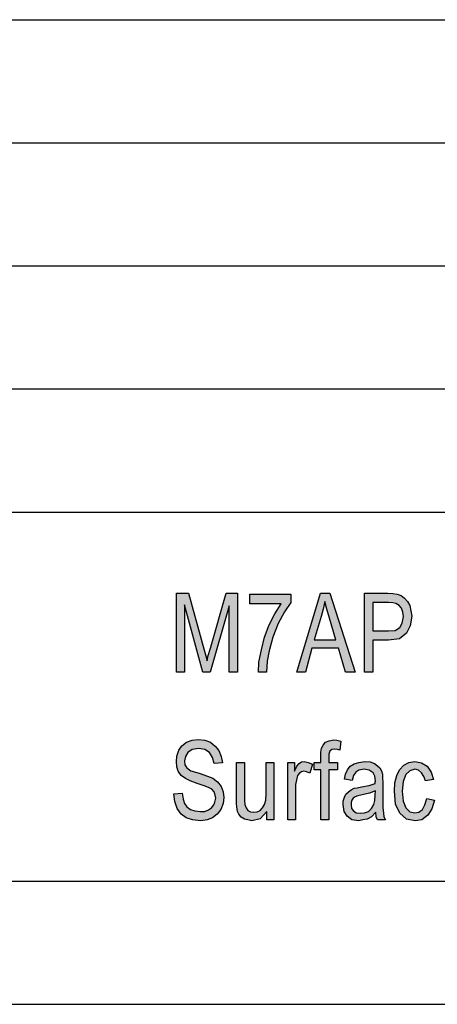
# Model space of a CAD drawing. Units: millimetres. Extents: x 64 to 361, y 16 to 226.
# Drawn here: x 202 to 219, y 16 to 56 of the extents above; entities that cross this region are included whole.
import ezdxf

# ---------------------------------------------------------------- set-up
doc = ezdxf.new("R2010")
doc.units = ezdxf.units.MM
doc.layers.add('1', color=7, linetype='Continuous')

# ---------------------------------------------------------------- blocks, each defined once
blk = doc.blocks.new('_formato_A4', base_point=(212.492, 121.375))
at = {"layer": '1', "linetype": 'Continuous'}
for points in [[(208.604, 29.875), (208.604, 33.079), (209.1, 33.079), (209.724, 30.81), (209.804, 30.532), (209.852, 30.333), (209.9, 30.552), (209.996, 30.85), (210.636, 33.079), (211.084, 33.079), (211.084, 29.875), (210.748, 29.875), (210.748, 32.562), (209.98, 29.875), (209.676, 29.875), (208.94, 32.601), (208.94, 29.875)], [(211.596, 32.641), (211.596, 33.039), (213.26, 33.039), (213.26, 32.701), (213.004, 32.323), (212.748, 31.845), (212.524, 31.288), (212.38, 30.731), (212.3, 30.313), (212.268, 29.875), (211.948, 29.875), (211.964, 30.273), (212.06, 30.771), (212.188, 31.288), (212.38, 31.785), (212.604, 32.243), (212.86, 32.641)], [(208.508, 24.93), (208.844, 24.95), (208.876, 24.711), (208.94, 24.532), (209.036, 24.392), (209.18, 24.293), (209.356, 24.233), (209.58, 24.213), (209.756, 24.213), (209.916, 24.273), (210.028, 24.353), (210.124, 24.472), (210.172, 24.591), (210.204, 24.751), (210.188, 24.87), (210.14, 25.009), (210.044, 25.109), (209.916, 25.188), (209.74, 25.248), (209.452, 25.348), (209.164, 25.447), (208.972, 25.547), (208.796, 25.666), (208.684, 25.845), (208.62, 26.024), (208.604, 26.243), (208.62, 26.462), (208.7, 26.701), (208.828, 26.88), (209.02, 27.019), (209.244, 27.099), (209.5, 27.139), (209.756, 27.099), (209.996, 27.019), (210.188, 26.86), (210.332, 26.681), (210.428, 26.442), (210.476, 26.183), (210.14, 26.164), (210.076, 26.402), (209.948, 26.601), (209.756, 26.721), (209.516, 26.761), (209.244, 26.721), (209.068, 26.601), (208.972, 26.442), (208.94, 26.263), (208.956, 26.104), (209.036, 25.984), (209.196, 25.865), (209.532, 25.766), (209.868, 25.646), (210.092, 25.567), (210.284, 25.407), (210.428, 25.228), (210.508, 25.009), (210.54, 24.771), (210.508, 24.532), (210.412, 24.293), (210.268, 24.094), (210.076, 23.955), (209.852, 23.875), (209.596, 23.835), (209.26, 23.875), (209.004, 23.955), (208.796, 24.094), (208.636, 24.333), (208.54, 24.611)], [(214.476, 23.875), (214.476, 25.905), (214.204, 25.905), (214.204, 26.203), (214.476, 26.203), (214.476, 26.442), (214.476, 26.621), (214.508, 26.78), (214.572, 26.9), (214.668, 27.019), (214.812, 27.079), (215.004, 27.119), (215.132, 27.099), (215.292, 27.059), (215.244, 26.701), (215.148, 26.721), (215.052, 26.741), (214.924, 26.721), (214.844, 26.661), (214.796, 26.542), (214.796, 26.402), (214.796, 26.203), (215.148, 26.203), (215.148, 25.905), (214.796, 25.905), (214.796, 23.875)], [(212.284, 23.875), (212.284, 24.213), (212.012, 23.915), (211.676, 23.835), (211.516, 23.875), (211.372, 23.895), (211.244, 23.975), (211.148, 24.094), (211.084, 24.213), (211.068, 24.392), (211.052, 24.532), (211.052, 24.751), (211.052, 26.203), (211.372, 26.203), (211.372, 24.91), (211.372, 24.651), (211.388, 24.492), (211.436, 24.353), (211.516, 24.253), (211.612, 24.193), (211.756, 24.174), (211.884, 24.193), (212.012, 24.253), (212.108, 24.353), (212.188, 24.492), (212.236, 24.671), (212.252, 24.95), (212.252, 26.203), (212.572, 26.203), (212.572, 23.875)], [(213.132, 23.875), (213.132, 26.203), (213.404, 26.203), (213.404, 25.845), (213.5, 26.044), (213.596, 26.164), (213.692, 26.223), (213.804, 26.243), (213.964, 26.203), (214.14, 26.124), (214.028, 25.766), (213.9, 25.825), (213.788, 25.845), (213.692, 25.825), (213.612, 25.766), (213.532, 25.666), (213.5, 25.547), (213.452, 25.308), (213.452, 25.089), (213.452, 23.875)], [(218.78, 24.731), (219.1, 24.671), (218.988, 24.313), (218.828, 24.054), (218.588, 23.875), (218.316, 23.835), (217.964, 23.895), (217.692, 24.134), (217.516, 24.512), (217.468, 25.029), (217.484, 25.368), (217.564, 25.666), (217.676, 25.905), (217.852, 26.084), (218.06, 26.203), (218.3, 26.243), (218.572, 26.183), (218.796, 26.044), (218.956, 25.805), (219.052, 25.507), (218.732, 25.447), (218.668, 25.626), (218.572, 25.785), (218.444, 25.885), (218.3, 25.925), (218.092, 25.865), (217.932, 25.706), (217.82, 25.427), (217.788, 25.029), (217.82, 24.631), (217.932, 24.353), (218.092, 24.193), (218.3, 24.154), (218.46, 24.174), (218.604, 24.293), (218.7, 24.472)]]:
    blk.add_hatch(color=7, dxfattribs=at).paths.add_polyline_path(points)
h = blk.add_hatch(color=7, dxfattribs=at)
h.paths.add_polyline_path([(213.5, 29.875), (214.46, 33.079), (214.844, 33.079), (215.868, 29.875), (215.484, 29.875), (215.196, 30.85), (214.108, 30.85), (213.852, 29.875)])
h.paths.add_polyline_path([(214.204, 31.188), (215.084, 31.188), (214.828, 32.064), (214.716, 32.422), (214.636, 32.741), (214.572, 32.422), (214.492, 32.124)], flags=16)
h = blk.add_hatch(color=7, dxfattribs=at)
h.paths.add_polyline_path([(216.252, 29.875), (216.252, 33.079), (217.196, 33.079), (217.404, 33.059), (217.58, 33.039), (217.74, 32.979), (217.884, 32.88), (217.996, 32.741), (218.092, 32.581), (218.14, 32.363), (218.172, 32.144), (218.108, 31.746), (217.964, 31.447), (217.676, 31.228), (217.228, 31.169), (216.588, 31.169), (216.588, 29.875)])
h.paths.add_polyline_path([(216.588, 31.547), (217.228, 31.547), (217.5, 31.567), (217.692, 31.686), (217.788, 31.865), (217.836, 32.124), (217.804, 32.303), (217.756, 32.462), (217.66, 32.581), (217.532, 32.661), (217.404, 32.681), (217.228, 32.701), (216.588, 32.701)], flags=16)
h = blk.add_hatch(color=7, dxfattribs=at)
h.paths.add_polyline_path([(216.716, 24.174), (216.54, 23.994), (216.364, 23.895), (216.188, 23.875), (216.028, 23.835), (215.74, 23.875), (215.548, 24.014), (215.42, 24.213), (215.388, 24.492), (215.388, 24.631), (215.436, 24.79), (215.5, 24.91), (215.596, 25.009), (215.708, 25.089), (215.836, 25.149), (215.948, 25.169), (216.124, 25.208), (216.444, 25.268), (216.684, 25.348), (216.684, 25.407), (216.7, 25.447), (216.668, 25.646), (216.604, 25.785), (216.444, 25.885), (216.236, 25.925), (216.028, 25.885), (215.9, 25.805), (215.804, 25.666), (215.756, 25.467), (215.436, 25.527), (215.484, 25.726), (215.564, 25.905), (215.676, 26.044), (215.836, 26.144), (216.028, 26.203), (216.268, 26.243), (216.476, 26.223), (216.652, 26.164), (216.78, 26.064), (216.876, 25.984), (216.94, 25.865), (216.988, 25.726), (216.988, 25.586), (217.004, 25.368), (217.004, 24.83), (217.004, 24.373), (217.02, 24.134), (217.036, 23.994), (217.1, 23.875), (216.78, 23.875), (216.732, 23.994)])
h.paths.add_polyline_path([(216.7, 25.049), (216.46, 24.95), (216.156, 24.89), (215.98, 24.85), (215.868, 24.81), (215.788, 24.751), (215.74, 24.671), (215.708, 24.572), (215.708, 24.492), (215.724, 24.333), (215.804, 24.233), (215.916, 24.154), (216.092, 24.134), (216.252, 24.154), (216.412, 24.213), (216.54, 24.333), (216.636, 24.492), (216.668, 24.651), (216.684, 24.89)], flags=16)
at = {"layer": '1', "color": 7, "linetype": 'Continuous'}
for p, q in [((171.992, 56.375), (355.992, 56.375)), ((171.992, 51.375), (355.992, 51.375)), ((171.992, 46.375), (355.992, 46.375)), ((171.992, 41.375), (355.992, 41.375)), ((171.992, 36.375), (355.992, 36.375)), ((208.604, 33.079), (209.1, 33.079)), ((208.604, 29.875), (208.604, 33.079)), ((209.1, 33.079), (209.724, 30.81)), ((209.996, 30.85), (210.636, 33.079)), ((210.636, 33.079), (211.084, 33.079)), ((211.084, 33.079), (211.084, 29.875)), ((211.596, 33.039), (213.26, 33.039)), ((211.596, 32.641), (211.596, 33.039)), ((213.26, 33.039), (213.26, 32.701)), ((213.5, 29.875), (214.46, 33.079)), ((214.46, 33.079), (214.844, 33.079)), ((214.844, 33.079), (215.868, 29.875)), ((216.252, 33.079), (217.196, 33.079)), ((216.252, 29.875), (216.252, 33.079)), ((217.196, 33.079), (217.404, 33.059)), ((217.404, 33.059), (217.58, 33.039)), ((217.58, 33.039), (217.74, 32.979)), ((217.74, 32.979), (217.884, 32.88)), ((217.884, 32.88), (217.996, 32.741)), ((208.94, 32.601), (208.94, 29.875)), ((209.676, 29.875), (208.94, 32.601)), ((210.748, 32.562), (209.98, 29.875)), ((210.748, 29.875), (210.748, 32.562)), ((212.86, 32.641), (211.596, 32.641)), ((212.604, 32.243), (212.86, 32.641)), ((213.26, 32.701), (213.004, 32.323)), ((214.572, 32.422), (214.492, 32.124)), ((214.636, 32.741), (214.572, 32.422)), ((214.716, 32.422), (214.636, 32.741)), ((214.828, 32.064), (214.716, 32.422)), ((216.588, 32.701), (216.588, 31.547)), ((217.228, 32.701), (216.588, 32.701)), ((217.404, 32.681), (217.228, 32.701)), ((217.532, 32.661), (217.404, 32.681)), ((217.66, 32.581), (217.532, 32.661)), ((217.756, 32.462), (217.66, 32.581)), ((217.804, 32.303), (217.756, 32.462)), ((217.996, 32.741), (218.092, 32.581)), ((218.092, 32.581), (218.14, 32.363)), ((212.38, 31.785), (212.604, 32.243)), ((213.004, 32.323), (212.748, 31.845)), ((214.492, 32.124), (214.204, 31.188)), ((215.084, 31.188), (214.828, 32.064)), ((217.788, 31.865), (217.836, 32.124)), ((217.836, 32.124), (217.804, 32.303)), ((218.172, 32.144), (218.108, 31.746)), ((218.14, 32.363), (218.172, 32.144)), ((212.188, 31.288), (212.38, 31.785)), ((212.748, 31.845), (212.524, 31.288)), ((217.5, 31.567), (217.692, 31.686)), ((217.692, 31.686), (217.788, 31.865)), ((218.108, 31.746), (217.964, 31.447)), ((212.06, 30.771), (212.188, 31.288)), ((212.524, 31.288), (212.38, 30.731)), ((216.588, 31.547), (217.228, 31.547)), ((217.228, 31.547), (217.5, 31.567)), ((217.676, 31.228), (217.228, 31.169)), ((217.964, 31.447), (217.676, 31.228)), ((209.724, 30.81), (209.804, 30.532)), ((209.9, 30.552), (209.996, 30.85)), ((214.108, 30.85), (213.852, 29.875)), ((215.196, 30.85), (214.108, 30.85)), ((214.204, 31.188), (215.084, 31.188)), ((215.484, 29.875), (215.196, 30.85)), ((216.588, 31.169), (216.588, 29.875)), ((217.228, 31.169), (216.588, 31.169)), ((209.804, 30.532), (209.852, 30.333)), ((209.852, 30.333), (209.9, 30.552)), ((211.964, 30.273), (212.06, 30.771)), ((212.38, 30.731), (212.3, 30.313)), ((211.948, 29.875), (211.964, 30.273)), ((212.3, 30.313), (212.268, 29.875)), ((208.94, 29.875), (208.604, 29.875)), ((209.98, 29.875), (209.676, 29.875)), ((211.084, 29.875), (210.748, 29.875)), ((212.268, 29.875), (211.948, 29.875)), ((213.852, 29.875), (213.5, 29.875)), ((215.868, 29.875), (215.484, 29.875)), ((216.588, 29.875), (216.252, 29.875)), ((208.7, 26.701), (208.828, 26.88)), ((208.828, 26.88), (209.02, 27.019)), ((209.02, 27.019), (209.244, 27.099)), ((209.244, 27.099), (209.5, 27.139)), ((209.5, 27.139), (209.756, 27.099)), ((209.756, 27.099), (209.996, 27.019)), ((209.996, 27.019), (210.188, 26.86)), ((210.188, 26.86), (210.332, 26.681)), ((214.508, 26.78), (214.572, 26.9)), ((214.572, 26.9), (214.668, 27.019)), ((214.668, 27.019), (214.812, 27.079)), ((214.812, 27.079), (215.004, 27.119)), ((215.004, 27.119), (215.132, 27.099)), ((215.132, 27.099), (215.292, 27.059)), ((215.292, 27.059), (215.244, 26.701)), ((208.604, 26.243), (208.62, 26.462)), ((208.62, 26.462), (208.7, 26.701)), ((208.972, 26.442), (208.94, 26.263)), ((209.068, 26.601), (208.972, 26.442)), ((209.244, 26.721), (209.068, 26.601)), ((209.516, 26.761), (209.244, 26.721)), ((209.756, 26.721), (209.516, 26.761)), ((209.948, 26.601), (209.756, 26.721)), ((210.076, 26.402), (209.948, 26.601)), ((210.14, 26.164), (210.076, 26.402)), ((210.332, 26.681), (210.428, 26.442)), ((210.428, 26.442), (210.476, 26.183)), ((214.476, 26.621), (214.508, 26.78)), ((214.476, 26.442), (214.476, 26.621)), ((214.476, 26.203), (214.476, 26.442)), ((214.844, 26.661), (214.796, 26.542)), ((214.796, 26.542), (214.796, 26.402)), ((214.796, 26.402), (214.796, 26.203)), ((214.924, 26.721), (214.844, 26.661)), ((215.052, 26.741), (214.924, 26.721)), ((215.148, 26.721), (215.052, 26.741)), ((215.244, 26.701), (215.148, 26.721)), ((208.62, 26.024), (208.604, 26.243)), ((208.684, 25.845), (208.62, 26.024)), ((208.94, 26.263), (208.956, 26.104)), ((208.956, 26.104), (209.036, 25.984)), ((210.476, 26.183), (210.14, 26.164)), ((211.052, 26.203), (211.372, 26.203)), ((211.052, 24.751), (211.052, 26.203)), ((211.372, 26.203), (211.372, 24.91)), ((212.252, 26.203), (212.572, 26.203)), ((212.252, 24.95), (212.252, 26.203)), ((212.572, 26.203), (212.572, 23.875)), ((213.132, 26.203), (213.404, 26.203)), ((213.132, 23.875), (213.132, 26.203)), ((213.404, 26.203), (213.404, 25.845)), ((213.404, 25.845), (213.5, 26.044)), ((213.5, 26.044), (213.596, 26.164)), ((213.596, 26.164), (213.692, 26.223)), ((213.692, 26.223), (213.804, 26.243)), ((213.804, 26.243), (213.964, 26.203)), ((213.964, 26.203), (214.14, 26.124)), ((214.14, 26.124), (214.028, 25.766)), ((214.204, 26.203), (214.476, 26.203)), ((214.204, 25.905), (214.204, 26.203)), ((214.796, 26.203), (215.148, 26.203)), ((215.148, 26.203), (215.148, 25.905)), ((215.564, 25.905), (215.676, 26.044)), ((215.676, 26.044), (215.836, 26.144)), ((215.836, 26.144), (216.028, 26.203)), ((216.028, 26.203), (216.268, 26.243)), ((216.268, 26.243), (216.476, 26.223)), ((216.476, 26.223), (216.652, 26.164)), ((216.652, 26.164), (216.78, 26.064)), ((216.78, 26.064), (216.876, 25.984)), ((217.676, 25.905), (217.852, 26.084)), ((217.852, 26.084), (218.06, 26.203)), ((218.06, 26.203), (218.3, 26.243)), ((218.3, 26.243), (218.572, 26.183)), ((218.572, 26.183), (218.796, 26.044)), ((218.796, 26.044), (218.956, 25.805)), ((208.796, 25.666), (208.684, 25.845)), ((208.972, 25.547), (208.796, 25.666)), ((209.036, 25.984), (209.196, 25.865)), ((209.196, 25.865), (209.532, 25.766)), ((209.532, 25.766), (209.868, 25.646)), ((209.868, 25.646), (210.092, 25.567)), ((213.532, 25.666), (213.5, 25.547)), ((213.612, 25.766), (213.532, 25.666)), ((213.692, 25.825), (213.612, 25.766)), ((213.788, 25.845), (213.692, 25.825)), ((213.9, 25.825), (213.788, 25.845)), ((214.028, 25.766), (213.9, 25.825)), ((214.476, 25.905), (214.204, 25.905)), ((214.476, 23.875), (214.476, 25.905)), ((214.796, 25.905), (214.796, 23.875)), ((215.148, 25.905), (214.796, 25.905)), ((215.436, 25.527), (215.484, 25.726)), ((215.484, 25.726), (215.564, 25.905)), ((215.804, 25.666), (215.756, 25.467)), ((215.9, 25.805), (215.804, 25.666)), ((216.028, 25.885), (215.9, 25.805)), ((216.236, 25.925), (216.028, 25.885)), ((216.444, 25.885), (216.236, 25.925)), ((216.604, 25.785), (216.444, 25.885)), ((216.668, 25.646), (216.604, 25.785)), ((216.7, 25.447), (216.668, 25.646)), ((216.876, 25.984), (216.94, 25.865)), ((216.94, 25.865), (216.988, 25.726)), ((216.988, 25.726), (216.988, 25.586)), ((217.484, 25.368), (217.564, 25.666)), ((217.564, 25.666), (217.676, 25.905)), ((217.932, 25.706), (217.82, 25.427)), ((218.092, 25.865), (217.932, 25.706)), ((218.3, 25.925), (218.092, 25.865)), ((218.444, 25.885), (218.3, 25.925)), ((218.572, 25.785), (218.444, 25.885)), ((218.668, 25.626), (218.572, 25.785)), ((218.732, 25.447), (218.668, 25.626)), ((218.956, 25.805), (219.052, 25.507)), ((209.164, 25.447), (208.972, 25.547)), ((209.452, 25.348), (209.164, 25.447)), ((209.74, 25.248), (209.452, 25.348)), ((209.916, 25.188), (209.74, 25.248)), ((210.092, 25.567), (210.284, 25.407)), ((210.284, 25.407), (210.428, 25.228)), ((210.428, 25.228), (210.508, 25.009)), ((213.5, 25.547), (213.452, 25.308)), ((213.452, 25.308), (213.452, 25.089)), ((215.756, 25.467), (215.436, 25.527)), ((215.948, 25.169), (216.124, 25.208)), ((216.124, 25.208), (216.444, 25.268)), ((216.444, 25.268), (216.684, 25.348)), ((216.684, 25.407), (216.7, 25.447)), ((216.684, 25.348), (216.684, 25.407)), ((216.988, 25.586), (217.004, 25.368)), ((217.004, 25.368), (217.004, 24.83)), ((217.468, 25.029), (217.484, 25.368)), ((217.82, 25.427), (217.788, 25.029)), ((219.052, 25.507), (218.732, 25.447)), ((208.508, 24.93), (208.844, 24.95)), ((208.54, 24.611), (208.508, 24.93)), ((208.844, 24.95), (208.876, 24.711)), ((210.044, 25.109), (209.916, 25.188)), ((210.14, 25.009), (210.044, 25.109)), ((210.188, 24.87), (210.14, 25.009)), ((210.204, 24.751), (210.188, 24.87)), ((210.508, 25.009), (210.54, 24.771)), ((211.372, 24.91), (211.372, 24.651)), ((212.236, 24.671), (212.252, 24.95)), ((213.452, 25.089), (213.452, 23.875)), ((215.436, 24.79), (215.5, 24.91)), ((215.5, 24.91), (215.596, 25.009)), ((215.596, 25.009), (215.708, 25.089)), ((215.708, 25.089), (215.836, 25.149)), ((215.868, 24.81), (215.788, 24.751)), ((215.836, 25.149), (215.948, 25.169)), ((215.98, 24.85), (215.868, 24.81)), ((216.156, 24.89), (215.98, 24.85)), ((216.46, 24.95), (216.156, 24.89)), ((216.7, 25.049), (216.46, 24.95)), ((216.668, 24.651), (216.684, 24.89)), ((216.684, 24.89), (216.7, 25.049)), ((217.004, 24.83), (217.004, 24.373)), ((217.516, 24.512), (217.468, 25.029)), ((217.788, 25.029), (217.82, 24.631)), ((208.636, 24.333), (208.54, 24.611)), ((208.876, 24.711), (208.94, 24.532)), ((208.94, 24.532), (209.036, 24.392)), ((210.028, 24.353), (210.124, 24.472)), ((210.124, 24.472), (210.172, 24.591)), ((210.172, 24.591), (210.204, 24.751)), ((210.508, 24.532), (210.412, 24.293)), ((210.54, 24.771), (210.508, 24.532)), ((211.052, 24.532), (211.052, 24.751)), ((211.068, 24.392), (211.052, 24.532)), ((211.372, 24.651), (211.388, 24.492)), ((211.388, 24.492), (211.436, 24.353)), ((212.108, 24.353), (212.188, 24.492)), ((212.188, 24.492), (212.236, 24.671)), ((215.388, 24.631), (215.436, 24.79)), ((215.388, 24.492), (215.388, 24.631)), ((215.42, 24.213), (215.388, 24.492)), ((215.74, 24.671), (215.708, 24.572)), ((215.708, 24.572), (215.708, 24.492)), ((215.708, 24.492), (215.724, 24.333)), ((215.788, 24.751), (215.74, 24.671)), ((216.54, 24.333), (216.636, 24.492)), ((216.636, 24.492), (216.668, 24.651)), ((217.692, 24.134), (217.516, 24.512)), ((217.82, 24.631), (217.932, 24.353)), ((218.604, 24.293), (218.7, 24.472)), ((218.7, 24.472), (218.78, 24.731)), ((218.78, 24.731), (219.1, 24.671)), ((219.1, 24.671), (218.988, 24.313)), ((208.796, 24.094), (208.636, 24.333)), ((209.004, 23.955), (208.796, 24.094)), ((209.036, 24.392), (209.18, 24.293)), ((209.18, 24.293), (209.356, 24.233)), ((209.356, 24.233), (209.58, 24.213)), ((209.58, 24.213), (209.756, 24.213)), ((209.756, 24.213), (209.916, 24.273)), ((209.916, 24.273), (210.028, 24.353)), ((210.268, 24.094), (210.076, 23.955)), ((210.412, 24.293), (210.268, 24.094)), ((211.084, 24.213), (211.068, 24.392)), ((211.148, 24.094), (211.084, 24.213)), ((211.244, 23.975), (211.148, 24.094)), ((211.436, 24.353), (211.516, 24.253)), ((211.516, 24.253), (211.612, 24.193)), ((211.612, 24.193), (211.756, 24.174)), ((211.756, 24.174), (211.884, 24.193)), ((211.884, 24.193), (212.012, 24.253)), ((212.012, 24.253), (212.108, 24.353)), ((212.284, 24.213), (212.012, 23.915)), ((212.284, 23.875), (212.284, 24.213)), ((215.548, 24.014), (215.42, 24.213)), ((215.74, 23.875), (215.548, 24.014)), ((215.724, 24.333), (215.804, 24.233)), ((215.804, 24.233), (215.916, 24.154)), ((215.916, 24.154), (216.092, 24.134)), ((216.092, 24.134), (216.252, 24.154)), ((216.252, 24.154), (216.412, 24.213)), ((216.412, 24.213), (216.54, 24.333)), ((216.716, 24.174), (216.54, 23.994)), ((216.732, 23.994), (216.716, 24.174)), ((217.004, 24.373), (217.02, 24.134)), ((217.02, 24.134), (217.036, 23.994)), ((217.964, 23.895), (217.692, 24.134)), ((217.932, 24.353), (218.092, 24.193)), ((218.092, 24.193), (218.3, 24.154)), ((218.3, 24.154), (218.46, 24.174)), ((218.46, 24.174), (218.604, 24.293)), ((218.828, 24.054), (218.588, 23.875)), ((218.988, 24.313), (218.828, 24.054)), ((209.26, 23.875), (209.004, 23.955)), ((209.596, 23.835), (209.26, 23.875)), ((209.852, 23.875), (209.596, 23.835)), ((210.076, 23.955), (209.852, 23.875)), ((211.372, 23.895), (211.244, 23.975)), ((211.516, 23.875), (211.372, 23.895)), ((211.676, 23.835), (211.516, 23.875)), ((212.012, 23.915), (211.676, 23.835)), ((212.572, 23.875), (212.284, 23.875)), ((213.452, 23.875), (213.132, 23.875)), ((214.796, 23.875), (214.476, 23.875)), ((216.028, 23.835), (215.74, 23.875)), ((216.188, 23.875), (216.028, 23.835)), ((216.364, 23.895), (216.188, 23.875)), ((216.54, 23.994), (216.364, 23.895)), ((216.78, 23.875), (216.732, 23.994)), ((217.1, 23.875), (216.78, 23.875)), ((217.036, 23.994), (217.1, 23.875)), ((218.316, 23.835), (217.964, 23.895)), ((218.588, 23.875), (218.316, 23.835)), ((68.992, 21.375), (355.992, 21.375)), ((63.992, 16.375), (360.992, 16.375))]:
    blk.add_line(p, q, dxfattribs=at)
blk = doc.blocks.new('A4_oriz', base_point=(212.492, 121.375))
at = {"layer": '1'}
blk.add_blockref('_formato_A4', (212.492, 121.375), dxfattribs=at)

msp = doc.modelspace()

# ---------------------------------------------------------------- block references
msp.add_blockref('A4_oriz', (212.492, 121.375))

doc.saveas('drawing.dxf')
